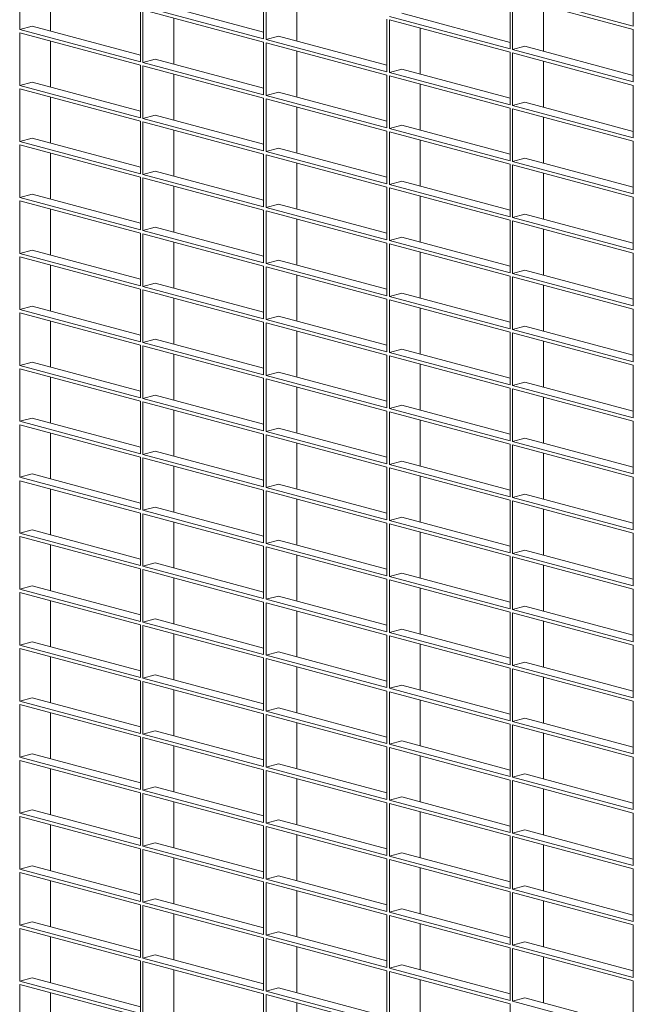
# Model space of a CAD drawing. Units: millimetres. Extents: x 8 to 212, y -3 to 793.
# Drawn here: x 76 to 80, y 97 to 103 of the extents above; entities that cross this region are included whole.
import ezdxf

# ---------------------------------------------------------------- set-up
doc = ezdxf.new("R2010")
doc.units = ezdxf.units.MM
doc.layers.add('VELOPA-Dun', color=6, linetype='Continuous', lineweight=9)

msp = doc.modelspace()

# ---------------------------------------------------------------- linework, layer by layer
at = {"layer": 'VELOPA-Dun', "color": 7, "linetype": 'Continuous'}
for p, q in [((76.1833, 102.8861), (76.1833, 103.1877)), ((79.7012, 102.9061), (79.7012, 103.2077)), ((76.3601, 102.8767), (76.3601, 103.1403)), ((77.582, 102.8322), (77.582, 103.1338)), ((77.5961, 102.8284), (77.5961, 103.13)), ((77.7729, 102.819), (77.7729, 103.0826)), ((78.9948, 102.7746), (78.9948, 103.0761)), ((79.0089, 103.0916), (79.7012, 102.9061)), ((79.0089, 102.7708), (79.0089, 103.0723)), ((79.0089, 103.0723), (79.7012, 102.8869)), ((76.8756, 102.7007), (76.8756, 103.0022)), ((76.8897, 103.0177), (77.582, 102.8322)), ((76.8897, 102.9984), (77.582, 102.813)), ((76.8897, 102.6969), (76.8897, 102.9984)), ((76.9604, 103.0366), (77.582, 102.8701)), ((79.1857, 102.7613), (79.1857, 103.025)), ((77.0665, 102.6874), (77.0665, 102.9511)), ((78.2884, 102.643), (78.2884, 102.9445)), ((78.3025, 102.96), (78.9948, 102.7746)), ((78.3025, 102.9408), (78.9948, 102.7553)), ((78.3025, 102.6392), (78.3025, 102.9408)), ((78.3732, 102.979), (78.9948, 102.8124)), ((76.1833, 102.8861), (76.254, 102.9051)), ((76.1833, 102.8861), (76.8756, 102.7007)), ((76.254, 102.9051), (76.8756, 102.7385)), ((78.4793, 102.6297), (78.4793, 102.8934)), ((79.7012, 102.5853), (79.7012, 102.8869)), ((76.1833, 102.8669), (76.8756, 102.6814)), ((76.1833, 102.5653), (76.1833, 102.8669)), ((77.5961, 102.8284), (77.6668, 102.8474)), ((77.5961, 102.8284), (78.2884, 102.643)), ((77.6668, 102.8474), (78.2884, 102.6809)), ((76.3601, 102.5558), (76.3601, 102.8195)), ((77.582, 102.5114), (77.582, 102.813)), ((77.5961, 102.8092), (78.2884, 102.6237)), ((77.5961, 102.5076), (77.5961, 102.8092)), ((79.0089, 102.7708), (79.0796, 102.7897)), ((79.0089, 102.7708), (79.7012, 102.5853)), ((79.0796, 102.7897), (79.7012, 102.6232)), ((76.8897, 102.6969), (76.9604, 102.7158)), ((76.9604, 102.7158), (77.582, 102.5493)), ((77.7729, 102.4981), (77.7729, 102.7618)), ((78.9948, 102.4537), (78.9948, 102.7553)), ((79.0089, 102.4499), (79.0089, 102.7515)), ((79.0089, 102.7515), (79.7012, 102.566)), ((76.8756, 102.3798), (76.8756, 102.6814)), ((76.8897, 102.6969), (77.582, 102.5114)), ((76.8897, 102.6776), (77.582, 102.4921)), ((76.8897, 102.376), (76.8897, 102.6776)), ((78.3025, 102.6392), (78.3732, 102.6581)), ((78.3732, 102.6581), (78.9948, 102.4916)), ((79.1857, 102.4405), (79.1857, 102.7041)), ((77.0665, 102.3666), (77.0665, 102.6302)), ((78.2884, 102.3222), (78.2884, 102.6237)), ((78.3025, 102.6392), (78.9948, 102.4537)), ((78.3025, 102.6199), (78.9948, 102.4345)), ((78.3025, 102.3184), (78.3025, 102.6199)), ((76.1833, 102.5653), (76.254, 102.5842)), ((76.1833, 102.5653), (76.8756, 102.3798)), ((76.1833, 102.546), (76.8756, 102.3606)), ((76.1833, 102.2445), (76.1833, 102.546)), ((76.254, 102.5842), (76.8756, 102.4177)), ((78.4793, 102.3089), (78.4793, 102.5726)), ((79.7012, 102.2645), (79.7012, 102.566)), ((76.3601, 102.235), (76.3601, 102.4987)), ((77.582, 102.1906), (77.582, 102.4921)), ((77.5961, 102.5076), (77.6668, 102.5266)), ((77.5961, 102.5076), (78.2884, 102.3222)), ((77.5961, 102.4884), (78.2884, 102.3029)), ((77.5961, 102.1868), (77.5961, 102.4884)), ((77.6668, 102.5266), (78.2884, 102.36)), ((77.7729, 102.1773), (77.7729, 102.441)), ((78.9948, 102.1329), (78.9948, 102.4345)), ((79.0089, 102.4499), (79.0796, 102.4689)), ((79.0089, 102.4499), (79.7012, 102.2645)), ((79.0089, 102.1291), (79.0089, 102.4307)), ((79.0089, 102.4307), (79.7012, 102.2452)), ((79.0796, 102.4689), (79.7012, 102.3024)), ((76.8897, 102.376), (76.9604, 102.395)), ((76.8897, 102.376), (77.582, 102.1906)), ((76.9604, 102.395), (77.582, 102.2285)), ((79.1857, 102.1196), (79.1857, 102.3833)), ((76.8756, 102.059), (76.8756, 102.3606)), ((76.8897, 102.3568), (77.582, 102.1713)), ((76.8897, 102.0552), (76.8897, 102.3568)), ((78.3025, 102.3184), (78.3732, 102.3373)), ((78.3025, 102.3184), (78.9948, 102.1329)), ((78.3732, 102.3373), (78.9948, 102.1708)), ((76.1833, 102.2445), (76.254, 102.2634)), ((76.254, 102.2634), (76.8756, 102.0969)), ((77.0665, 102.0457), (77.0665, 102.3094)), ((78.2884, 102.0013), (78.2884, 102.3029)), ((78.3025, 102.2991), (78.9948, 102.1136)), ((78.3025, 101.9975), (78.3025, 102.2991)), ((76.1833, 102.2445), (76.8756, 102.059)), ((76.1833, 102.2252), (76.8756, 102.0397)), ((76.1833, 101.9236), (76.1833, 102.2252)), ((77.5961, 102.1868), (77.6668, 102.2057)), ((77.6668, 102.2057), (78.2884, 102.0392)), ((78.4793, 101.9881), (78.4793, 102.2517)), ((79.7012, 101.9437), (79.7012, 102.2452)), ((76.3601, 101.9142), (76.3601, 102.1778)), ((77.582, 101.8698), (77.582, 102.1713)), ((77.5961, 102.1868), (78.2884, 102.0013)), ((77.5961, 102.1675), (78.2884, 101.9821)), ((77.5961, 101.866), (77.5961, 102.1675)), ((79.0089, 102.1291), (79.0796, 102.1481)), ((79.0796, 102.1481), (79.7012, 101.9815)), ((77.7729, 101.8565), (77.7729, 102.1202)), ((78.9948, 101.8121), (78.9948, 102.1136)), ((79.0089, 102.1291), (79.7012, 101.9437)), ((79.0089, 101.8083), (79.0089, 102.1098)), ((79.0089, 102.1098), (79.7012, 101.9244)), ((76.8756, 101.7382), (76.8756, 102.0397)), ((76.8897, 102.0552), (76.9604, 102.0742)), ((76.8897, 102.0552), (77.582, 101.8698)), ((76.8897, 102.0359), (77.582, 101.8505)), ((76.8897, 101.7344), (76.8897, 102.0359)), ((76.9604, 102.0742), (77.582, 101.9076)), ((79.1857, 101.7988), (79.1857, 102.0625)), ((77.0665, 101.7249), (77.0665, 101.9886)), ((78.2884, 101.6805), (78.2884, 101.9821)), ((78.3025, 101.9975), (78.3732, 102.0165)), ((78.3025, 101.9975), (78.9948, 101.8121)), ((78.3025, 101.9783), (78.9948, 101.7928)), ((78.3025, 101.6767), (78.3025, 101.9783)), ((78.3732, 102.0165), (78.9948, 101.85)), ((76.1833, 101.9236), (76.254, 101.9426)), ((76.1833, 101.9236), (76.8756, 101.7382)), ((76.254, 101.9426), (76.8756, 101.7761)), ((78.4793, 101.6672), (78.4793, 101.9309)), ((79.7012, 101.6228), (79.7012, 101.9244)), ((76.1833, 101.9044), (76.8756, 101.7189)), ((76.1833, 101.6028), (76.1833, 101.9044)), ((77.5961, 101.866), (77.6668, 101.8849)), ((77.5961, 101.866), (78.2884, 101.6805)), ((77.6668, 101.8849), (78.2884, 101.7184)), ((76.3601, 101.5933), (76.3601, 101.857)), ((77.582, 101.5489), (77.582, 101.8505)), ((77.5961, 101.8467), (78.2884, 101.6612)), ((77.5961, 101.5451), (77.5961, 101.8467)), ((79.0089, 101.8083), (79.0796, 101.8272)), ((79.0089, 101.8083), (79.7012, 101.6228)), ((79.0796, 101.8272), (79.7012, 101.6607)), ((76.8897, 101.7344), (76.9604, 101.7533)), ((76.9604, 101.7533), (77.582, 101.5868)), ((77.7729, 101.5357), (77.7729, 101.7993)), ((78.9948, 101.4913), (78.9948, 101.7928)), ((79.0089, 101.4875), (79.0089, 101.789)), ((79.0089, 101.789), (79.7012, 101.6036)), ((76.8756, 101.4174), (76.8756, 101.7189)), ((76.8897, 101.7344), (77.582, 101.5489)), ((76.8897, 101.7151), (77.582, 101.5297)), ((76.8897, 101.4136), (76.8897, 101.7151)), ((78.3025, 101.6767), (78.3732, 101.6957)), ((78.3732, 101.6957), (78.9948, 101.5291)), ((79.1857, 101.478), (79.1857, 101.7417)), ((77.0665, 101.4041), (77.0665, 101.6678)), ((78.2884, 101.3597), (78.2884, 101.6612)), ((78.3025, 101.6767), (78.9948, 101.4913)), ((78.3025, 101.6574), (78.9948, 101.472)), ((78.3025, 101.3559), (78.3025, 101.6574)), ((76.1833, 101.6028), (76.254, 101.6218)), ((76.1833, 101.6028), (76.8756, 101.4174)), ((76.1833, 101.5835), (76.8756, 101.3981)), ((76.1833, 101.282), (76.1833, 101.5835)), ((76.254, 101.6218), (76.8756, 101.4552)), ((78.4793, 101.3464), (78.4793, 101.6101)), ((79.7012, 101.302), (79.7012, 101.6036)), ((76.3601, 101.2725), (76.3601, 101.5362)), ((77.582, 101.2281), (77.582, 101.5297)), ((77.5961, 101.5451), (77.6668, 101.5641)), ((77.5961, 101.5451), (78.2884, 101.3597)), ((77.5961, 101.5259), (78.2884, 101.3404)), ((77.5961, 101.2243), (77.5961, 101.5259)), ((77.6668, 101.5641), (78.2884, 101.3976)), ((77.7729, 101.2148), (77.7729, 101.4785)), ((78.9948, 101.1704), (78.9948, 101.472)), ((79.0089, 101.4875), (79.0796, 101.5064)), ((79.0089, 101.4875), (79.7012, 101.302)), ((79.0089, 101.1666), (79.0089, 101.4682)), ((79.0089, 101.4682), (79.7012, 101.2827)), ((79.0796, 101.5064), (79.7012, 101.3399)), ((76.8897, 101.4136), (76.9604, 101.4325)), ((76.8897, 101.4136), (77.582, 101.2281)), ((76.9604, 101.4325), (77.582, 101.266)), ((79.1857, 101.1572), (79.1857, 101.4208)), ((76.8756, 101.0965), (76.8756, 101.3981)), ((76.8897, 101.3943), (77.582, 101.2088)), ((76.8897, 101.0927), (76.8897, 101.3943)), ((78.3025, 101.3559), (78.3732, 101.3748)), ((78.3025, 101.3559), (78.9948, 101.1704)), ((78.3732, 101.3748), (78.9948, 101.2083)), ((76.1833, 101.282), (76.254, 101.3009)), ((76.254, 101.3009), (76.8756, 101.1344)), ((77.0665, 101.0833), (77.0665, 101.3469)), ((78.2884, 101.0388), (78.2884, 101.3404)), ((78.3025, 101.3366), (78.9948, 101.1512)), ((78.3025, 101.0351), (78.3025, 101.3366)), ((76.1833, 101.282), (76.8756, 101.0965)), ((76.1833, 101.2627), (76.8756, 101.0773)), ((76.1833, 100.9612), (76.1833, 101.2627)), ((77.5961, 101.2243), (77.6668, 101.2433)), ((77.6668, 101.2433), (78.2884, 101.0767)), ((78.4793, 101.0256), (78.4793, 101.2893)), ((79.7012, 100.9812), (79.7012, 101.2827)), ((76.3601, 100.9517), (76.3601, 101.2154)), ((77.582, 100.9073), (77.582, 101.2088)), ((77.5961, 101.2243), (78.2884, 101.0388)), ((77.5961, 101.205), (78.2884, 101.0196)), ((77.5961, 100.9035), (77.5961, 101.205)), ((79.0089, 101.1666), (79.0796, 101.1856)), ((79.0796, 101.1856), (79.7012, 101.0191)), ((77.7729, 100.894), (77.7729, 101.1577)), ((78.9948, 100.8496), (78.9948, 101.1512)), ((79.0089, 101.1666), (79.7012, 100.9812)), ((79.0089, 100.8458), (79.0089, 101.1474)), ((79.0089, 101.1474), (79.7012, 100.9619)), ((76.8756, 100.7757), (76.8756, 101.0773)), ((76.8897, 101.0927), (76.9604, 101.1117)), ((76.8897, 101.0927), (77.582, 100.9073)), ((76.8897, 101.0735), (77.582, 100.888)), ((76.8897, 100.7719), (76.8897, 101.0735)), ((76.9604, 101.1117), (77.582, 100.9452)), ((79.1857, 100.8363), (79.1857, 101.1)), ((77.0665, 100.7624), (77.0665, 101.0261)), ((78.2884, 100.718), (78.2884, 101.0196)), ((78.3025, 101.0351), (78.3732, 101.054)), ((78.3025, 101.0351), (78.9948, 100.8496)), ((78.3025, 101.0158), (78.9948, 100.8303)), ((78.3025, 100.7142), (78.3025, 101.0158)), ((78.3732, 101.054), (78.9948, 100.8875)), ((76.1833, 100.9612), (76.254, 100.9801)), ((76.1833, 100.9612), (76.8756, 100.7757)), ((76.254, 100.9801), (76.8756, 100.8136)), ((78.4793, 100.7048), (78.4793, 100.9684)), ((79.7012, 100.6603), (79.7012, 100.9619)), ((76.1833, 100.9419), (76.8756, 100.7564)), ((76.1833, 100.6403), (76.1833, 100.9419)), ((77.5961, 100.9035), (77.6668, 100.9224)), ((77.5961, 100.9035), (78.2884, 100.718)), ((77.6668, 100.9224), (78.2884, 100.7559)), ((76.3601, 100.6309), (76.3601, 100.8945)), ((77.582, 100.5864), (77.582, 100.888)), ((77.5961, 100.8842), (78.2884, 100.6988)), ((77.5961, 100.5827), (77.5961, 100.8842)), ((79.0089, 100.8458), (79.0796, 100.8648)), ((79.0796, 100.8648), (79.7012, 100.6982)), ((76.8897, 100.7719), (76.9604, 100.7909)), ((76.9604, 100.7909), (77.582, 100.6243)), ((77.7729, 100.5732), (77.7729, 100.8369)), ((78.9948, 100.5288), (78.9948, 100.8303)), ((79.0089, 100.8458), (79.7012, 100.6603)), ((79.0089, 100.525), (79.0089, 100.8265)), ((79.0089, 100.8265), (79.7012, 100.6411)), ((76.8756, 100.4549), (76.8756, 100.7564)), ((76.8897, 100.7719), (77.582, 100.5864)), ((76.8897, 100.7526), (77.582, 100.5672)), ((76.8897, 100.4511), (76.8897, 100.7526)), ((78.3025, 100.7142), (78.3732, 100.7332)), ((78.3732, 100.7332), (78.9948, 100.5667)), ((79.1857, 100.5155), (79.1857, 100.7792)), ((77.0665, 100.4416), (77.0665, 100.7053)), ((78.2884, 100.3972), (78.2884, 100.6988)), ((78.3025, 100.7142), (78.9948, 100.5288)), ((78.3025, 100.695), (78.9948, 100.5095)), ((78.3025, 100.3934), (78.3025, 100.695)), ((76.1833, 100.6403), (76.254, 100.6593)), ((76.1833, 100.6403), (76.8756, 100.4549)), ((76.1833, 100.6211), (76.8756, 100.4356)), ((76.1833, 100.3195), (76.1833, 100.6211)), ((76.254, 100.6593), (76.8756, 100.4928)), ((78.4793, 100.3839), (78.4793, 100.6476)), ((79.7012, 100.3395), (79.7012, 100.6411)), ((76.3601, 100.31), (76.3601, 100.5737)), ((77.582, 100.2656), (77.582, 100.5672)), ((77.5961, 100.5827), (77.6668, 100.6016)), ((77.5961, 100.5827), (78.2884, 100.3972)), ((77.6668, 100.6016), (78.2884, 100.4351)), ((77.5961, 100.5634), (78.2884, 100.3779)), ((77.5961, 100.2618), (77.5961, 100.5634)), ((77.7729, 100.2524), (77.7729, 100.516)), ((78.9948, 100.2079), (78.9948, 100.5095)), ((79.0089, 100.525), (79.0796, 100.5439)), ((79.0089, 100.525), (79.7012, 100.3395)), ((79.0796, 100.5439), (79.7012, 100.3774)), ((76.8897, 100.4511), (76.9604, 100.47)), ((76.8897, 100.4511), (77.582, 100.2656)), ((76.9604, 100.47), (77.582, 100.3035)), ((79.0089, 100.2042), (79.0089, 100.5057)), ((79.0089, 100.5057), (79.7012, 100.3202)), ((79.1857, 100.1947), (79.1857, 100.4584)), ((76.8756, 100.134), (76.8756, 100.4356)), ((76.8897, 100.4318), (77.582, 100.2464)), ((76.8897, 100.1303), (76.8897, 100.4318)), ((78.3025, 100.3934), (78.3732, 100.4124)), ((78.3732, 100.4124), (78.9948, 100.2458)), ((76.1833, 100.3195), (76.254, 100.3385)), ((76.254, 100.3385), (76.8756, 100.1719)), ((77.0665, 100.1208), (77.0665, 100.3845)), ((78.2884, 100.0764), (78.2884, 100.3779)), ((78.3025, 100.3934), (78.9948, 100.2079)), ((78.3025, 100.3741), (78.9948, 100.1887)), ((78.3025, 100.0726), (78.3025, 100.3741)), ((76.1833, 100.3195), (76.8756, 100.134)), ((76.1833, 100.3002), (76.8756, 100.1148)), ((76.1833, 99.9987), (76.1833, 100.3002)), ((78.4793, 100.0631), (78.4793, 100.3268)), ((79.7012, 100.0187), (79.7012, 100.3202)), ((76.3601, 99.9892), (76.3601, 100.2529)), ((77.582, 99.9448), (77.582, 100.2464)), ((77.5961, 100.2618), (77.6668, 100.2808)), ((77.5961, 100.2618), (78.2884, 100.0764)), ((77.5961, 100.2426), (78.2884, 100.0571)), ((77.5961, 99.941), (77.5961, 100.2426)), ((77.6668, 100.2808), (78.2884, 100.1143)), ((77.7729, 99.9315), (77.7729, 100.1952)), ((78.9948, 99.8871), (78.9948, 100.1887)), ((79.0089, 100.2042), (79.0796, 100.2231)), ((79.0089, 100.2042), (79.7012, 100.0187)), ((79.0089, 99.8833), (79.0089, 100.1849)), ((79.0089, 100.1849), (79.7012, 99.9994)), ((79.0796, 100.2231), (79.7012, 100.0566)), ((76.8756, 99.8132), (76.8756, 100.1148)), ((76.8897, 100.1303), (76.9604, 100.1492)), ((76.8897, 100.1303), (77.582, 99.9448)), ((76.9604, 100.1492), (77.582, 99.9827)), ((79.1857, 99.8739), (79.1857, 100.1375)), ((76.8897, 100.111), (77.582, 99.9255)), ((76.8897, 99.8094), (76.8897, 100.111)), ((77.0665, 99.8), (77.0665, 100.0636)), ((78.2884, 99.7555), (78.2884, 100.0571)), ((78.3025, 100.0726), (78.3732, 100.0915)), ((78.3025, 100.0726), (78.9948, 99.8871)), ((78.3732, 100.0915), (78.9948, 99.925)), ((76.1833, 99.9987), (76.254, 100.0176)), ((76.254, 100.0176), (76.8756, 99.8511)), ((78.3025, 100.0533), (78.9948, 99.8678)), ((78.3025, 99.7518), (78.3025, 100.0533)), ((78.4793, 99.7423), (78.4793, 100.006)), ((79.7012, 99.6979), (79.7012, 99.9994)), ((76.1833, 99.9987), (76.8756, 99.8132)), ((76.1833, 99.9794), (76.8756, 99.794)), ((76.1833, 99.6779), (76.1833, 99.9794)), ((77.5961, 99.941), (77.6668, 99.9599)), ((77.6668, 99.9599), (78.2884, 99.7934)), ((76.3601, 99.6684), (76.3601, 99.9321)), ((77.582, 99.624), (77.582, 99.9255)), ((77.5961, 99.941), (78.2884, 99.7555)), ((77.5961, 99.9217), (78.2884, 99.7363)), ((77.5961, 99.6202), (77.5961, 99.9217)), ((79.0089, 99.8833), (79.0796, 99.9023)), ((79.0796, 99.9023), (79.7012, 99.7358)), ((77.7729, 99.6107), (77.7729, 99.8744)), ((78.9948, 99.5663), (78.9948, 99.8678)), ((79.0089, 99.8833), (79.7012, 99.6979)), ((79.0089, 99.5625), (79.0089, 99.8641)), ((79.0089, 99.8641), (79.7012, 99.6786)), ((76.8756, 99.4924), (76.8756, 99.794)), ((76.8897, 99.8094), (76.9604, 99.8284)), ((76.8897, 99.8094), (77.582, 99.624)), ((76.8897, 99.7902), (77.582, 99.6047)), ((76.8897, 99.4886), (76.8897, 99.7902)), ((76.9604, 99.8284), (77.582, 99.6619)), ((79.1857, 99.553), (79.1857, 99.8167)), ((77.0665, 99.4791), (77.0665, 99.7428)), ((78.2884, 99.4347), (78.2884, 99.7363)), ((78.3025, 99.7518), (78.3732, 99.7707)), ((78.3025, 99.7518), (78.9948, 99.5663)), ((78.3025, 99.7325), (78.9948, 99.547)), ((78.3025, 99.4309), (78.3025, 99.7325)), ((78.3732, 99.7707), (78.9948, 99.6042)), ((76.1833, 99.6779), (76.254, 99.6968)), ((76.1833, 99.6779), (76.8756, 99.4924)), ((76.254, 99.6968), (76.8756, 99.5303)), ((78.4793, 99.4215), (78.4793, 99.6851)), ((79.7012, 99.377), (79.7012, 99.6786)), ((76.1833, 99.6586), (76.8756, 99.4731)), ((76.1833, 99.357), (76.1833, 99.6586)), ((76.3601, 99.3476), (76.3601, 99.6112)), ((77.582, 99.3031), (77.582, 99.6047)), ((77.5961, 99.6202), (77.6668, 99.6391)), ((77.5961, 99.6202), (78.2884, 99.4347)), ((77.6668, 99.6391), (78.2884, 99.4726)), ((77.5961, 99.6009), (78.2884, 99.4154)), ((77.5961, 99.2994), (77.5961, 99.6009)), ((77.7729, 99.2899), (77.7729, 99.5535)), ((79.0089, 99.5625), (79.0796, 99.5814)), ((79.0089, 99.5625), (79.7012, 99.377)), ((79.0796, 99.5814), (79.7012, 99.4149)), ((76.8897, 99.4886), (76.9604, 99.5075)), ((76.9604, 99.5075), (77.582, 99.341)), ((78.9948, 99.2455), (78.9948, 99.547)), ((79.0089, 99.2417), (79.0089, 99.5432)), ((79.0089, 99.5432), (79.7012, 99.3578)), ((79.1857, 99.2322), (79.1857, 99.4959)), ((76.8756, 99.1716), (76.8756, 99.4731)), ((76.8897, 99.4886), (77.582, 99.3031)), ((76.8897, 99.4693), (77.582, 99.2839)), ((76.8897, 99.1678), (76.8897, 99.4693)), ((78.3025, 99.4309), (78.3732, 99.4499)), ((78.3732, 99.4499), (78.9948, 99.2834)), ((77.0665, 99.1583), (77.0665, 99.422)), ((78.2884, 99.1139), (78.2884, 99.4154)), ((78.3025, 99.4309), (78.9948, 99.2455)), ((78.3025, 99.4117), (78.9948, 99.2262)), ((78.3025, 99.1101), (78.3025, 99.4117)), ((76.1833, 99.357), (76.254, 99.376)), ((76.1833, 99.357), (76.8756, 99.1716)), ((76.1833, 99.3378), (76.8756, 99.1523)), ((76.1833, 99.0362), (76.1833, 99.3378)), ((76.254, 99.376), (76.8756, 99.2095)), ((78.4793, 99.1006), (78.4793, 99.3643)), ((79.7012, 99.0562), (79.7012, 99.3578)), ((76.3601, 99.0267), (76.3601, 99.2904)), ((77.582, 98.9823), (77.582, 99.2839)), ((77.5961, 99.2994), (77.6668, 99.3183)), ((77.5961, 99.2994), (78.2884, 99.1139)), ((77.5961, 99.2801), (78.2884, 99.0946)), ((77.5961, 98.9785), (77.5961, 99.2801)), ((77.6668, 99.3183), (78.2884, 99.1518)), ((77.7729, 98.9691), (77.7729, 99.2327)), ((78.9948, 98.9246), (78.9948, 99.2262)), ((79.0089, 99.2417), (79.0796, 99.2606)), ((79.0089, 99.2417), (79.7012, 99.0562)), ((79.0089, 98.9208), (79.0089, 99.2224)), ((79.0089, 99.2224), (79.7012, 99.0369)), ((79.0796, 99.2606), (79.7012, 99.0941)), ((76.8897, 99.1678), (76.9604, 99.1867)), ((76.8897, 99.1678), (77.582, 98.9823)), ((76.9604, 99.1867), (77.582, 99.0202)), ((79.1857, 98.9114), (79.1857, 99.175)), ((76.8756, 98.8507), (76.8756, 99.1523)), ((76.8897, 99.1485), (77.582, 98.963)), ((76.8897, 98.847), (76.8897, 99.1485)), ((77.0665, 98.8375), (77.0665, 99.1011)), ((78.3025, 99.1101), (78.3732, 99.129)), ((78.3025, 99.1101), (78.9948, 98.9246)), ((78.3732, 99.129), (78.9948, 98.9625)), ((76.1833, 99.0362), (76.254, 99.0551)), ((76.254, 99.0551), (76.8756, 98.8886)), ((78.2884, 98.7931), (78.2884, 99.0946)), ((78.3025, 99.0908), (78.9948, 98.9054)), ((78.3025, 98.7893), (78.3025, 99.0908)), ((78.4793, 98.7798), (78.4793, 99.0435)), ((76.1833, 99.0362), (76.8756, 98.8507)), ((76.1833, 99.0169), (76.8756, 98.8315)), ((76.1833, 98.7154), (76.1833, 99.0169)), ((77.5961, 98.9785), (77.6668, 98.9975)), ((77.6668, 98.9975), (78.2884, 98.831)), ((79.7012, 98.7354), (79.7012, 99.0369)), ((76.3601, 98.7059), (76.3601, 98.9696)), ((77.582, 98.6615), (77.582, 98.963)), ((77.5961, 98.9785), (78.2884, 98.7931)), ((77.5961, 98.9593), (78.2884, 98.7738)), ((77.5961, 98.6577), (77.5961, 98.9593)), ((79.0089, 98.9208), (79.0796, 98.9398)), ((79.0796, 98.9398), (79.7012, 98.7733)), ((77.7729, 98.6482), (77.7729, 98.9119)), ((78.9948, 98.6038), (78.9948, 98.9054)), ((79.0089, 98.9208), (79.7012, 98.7354)), ((79.0089, 98.6), (79.0089, 98.9016)), ((79.0089, 98.9016), (79.7012, 98.7161)), ((76.8756, 98.5299), (76.8756, 98.8315)), ((76.8897, 98.847), (76.9604, 98.8659)), ((76.8897, 98.847), (77.582, 98.6615)), ((76.8897, 98.8277), (77.582, 98.6422)), ((76.8897, 98.5261), (76.8897, 98.8277)), ((76.9604, 98.8659), (77.582, 98.6994)), ((79.1857, 98.5905), (79.1857, 98.8542)), ((77.0665, 98.5167), (77.0665, 98.7803)), ((78.2884, 98.4722), (78.2884, 98.7738)), ((78.3025, 98.7893), (78.3732, 98.8082)), ((78.3025, 98.7893), (78.9948, 98.6038)), ((78.3025, 98.77), (78.9948, 98.5845)), ((78.3025, 98.4684), (78.3025, 98.77)), ((78.3732, 98.8082), (78.9948, 98.6417)), ((76.1833, 98.7154), (76.254, 98.7343)), ((76.1833, 98.7154), (76.8756, 98.5299)), ((76.254, 98.7343), (76.8756, 98.5678)), ((78.4793, 98.459), (78.4793, 98.7226)), ((79.7012, 98.4146), (79.7012, 98.7161)), ((76.1833, 98.6961), (76.8756, 98.5106)), ((76.1833, 98.3945), (76.1833, 98.6961)), ((76.3601, 98.3851), (76.3601, 98.6487)), ((77.5961, 98.6577), (77.6668, 98.6766)), ((77.5961, 98.6577), (78.2884, 98.4722)), ((77.6668, 98.6766), (78.2884, 98.5101)), ((77.582, 98.3407), (77.582, 98.6422)), ((77.5961, 98.6384), (78.2884, 98.453)), ((77.5961, 98.3369), (77.5961, 98.6384)), ((77.7729, 98.3274), (77.7729, 98.5911)), ((79.0089, 98.6), (79.0796, 98.619)), ((79.0089, 98.6), (79.7012, 98.4146)), ((79.0796, 98.619), (79.7012, 98.4524)), ((76.8897, 98.5261), (76.9604, 98.5451)), ((76.9604, 98.5451), (77.582, 98.3785)), ((78.9948, 98.283), (78.9948, 98.5845)), ((79.0089, 98.2792), (79.0089, 98.5808)), ((79.0089, 98.5808), (79.7012, 98.3953)), ((79.1857, 98.2697), (79.1857, 98.5334)), ((76.8756, 98.2091), (76.8756, 98.5106)), ((76.8897, 98.5261), (77.582, 98.3407)), ((76.8897, 98.5069), (77.582, 98.3214)), ((76.8897, 98.2053), (76.8897, 98.5069)), ((78.3025, 98.4684), (78.3732, 98.4874)), ((78.3732, 98.4874), (78.9948, 98.3209)), ((77.0665, 98.1958), (77.0665, 98.4595)), ((78.2884, 98.1514), (78.2884, 98.453)), ((78.3025, 98.4684), (78.9948, 98.283)), ((78.3025, 98.4492), (78.9948, 98.2637)), ((78.3025, 98.1476), (78.3025, 98.4492)), ((76.1833, 98.3945), (76.254, 98.4135)), ((76.1833, 98.3945), (76.8756, 98.2091)), ((76.1833, 98.3753), (76.8756, 98.1898)), ((76.1833, 98.0737), (76.1833, 98.3753)), ((76.254, 98.4135), (76.8756, 98.247)), ((78.4793, 98.1381), (78.4793, 98.4018)), ((79.7012, 98.0937), (79.7012, 98.3953)), ((76.3601, 98.0643), (76.3601, 98.3279)), ((77.582, 98.0198), (77.582, 98.3214)), ((77.5961, 98.3369), (77.6668, 98.3558)), ((77.5961, 98.3369), (78.2884, 98.1514)), ((77.5961, 98.3176), (78.2884, 98.1321)), ((77.5961, 98.016), (77.5961, 98.3176)), ((77.6668, 98.3558), (78.2884, 98.1893)), ((77.7729, 98.0066), (77.7729, 98.2702)), ((78.9948, 97.9622), (78.9948, 98.2637)), ((79.0089, 98.2792), (79.0796, 98.2981)), ((79.0089, 98.2792), (79.7012, 98.0937)), ((79.0089, 97.9584), (79.0089, 98.2599)), ((79.0089, 98.2599), (79.7012, 98.0745)), ((79.0796, 98.2981), (79.7012, 98.1316)), ((76.8897, 98.2053), (76.9604, 98.2242)), ((76.8897, 98.2053), (77.582, 98.0198)), ((76.9604, 98.2242), (77.582, 98.0577)), ((79.1857, 97.9489), (79.1857, 98.2126)), ((76.8756, 97.8883), (76.8756, 98.1898)), ((76.8897, 98.186), (77.582, 98.0006)), ((76.8897, 97.8845), (76.8897, 98.186)), ((77.0665, 97.875), (77.0665, 98.1387)), ((78.3025, 98.1476), (78.3732, 98.1666)), ((78.3025, 98.1476), (78.9948, 97.9622)), ((78.3732, 98.1666), (78.9948, 98)), ((76.1833, 98.0737), (76.254, 98.0927)), ((76.254, 98.0927), (76.8756, 97.9261)), ((78.2884, 97.8306), (78.2884, 98.1321)), ((78.3025, 98.1284), (78.9948, 97.9429)), ((78.3025, 97.8268), (78.3025, 98.1284)), ((78.4793, 97.8173), (78.4793, 98.081)), ((76.1833, 98.0737), (76.8756, 97.8883)), ((76.1833, 98.0545), (76.8756, 97.869)), ((76.1833, 97.7529), (76.1833, 98.0545)), ((77.5961, 98.016), (77.6668, 98.035)), ((77.6668, 98.035), (78.2884, 97.8685)), ((79.7012, 97.7729), (79.7012, 98.0745)), ((76.3601, 97.7434), (76.3601, 98.0071)), ((77.582, 97.699), (77.582, 98.0006)), ((77.5961, 98.016), (78.2884, 97.8306)), ((77.5961, 97.9968), (78.2884, 97.8113)), ((77.5961, 97.6952), (77.5961, 97.9968)), ((79.0089, 97.9584), (79.0796, 97.9773)), ((79.0796, 97.9773), (79.7012, 97.8108)), ((77.7729, 97.6857), (77.7729, 97.9494)), ((78.9948, 97.6413), (78.9948, 97.9429)), ((79.0089, 97.9584), (79.7012, 97.7729)), ((79.0089, 97.6375), (79.0089, 97.9391)), ((79.0089, 97.9391), (79.7012, 97.7536)), ((76.8756, 97.5674), (76.8756, 97.869)), ((76.8897, 97.8845), (76.9604, 97.9034)), ((76.8897, 97.8845), (77.582, 97.699)), ((76.8897, 97.8652), (77.582, 97.6797)), ((76.8897, 97.5636), (76.8897, 97.8652)), ((76.9604, 97.9034), (77.582, 97.7369)), ((79.1857, 97.6281), (79.1857, 97.8917)), ((77.0665, 97.5542), (77.0665, 97.8178)), ((78.2884, 97.5098), (78.2884, 97.8113)), ((78.3025, 97.8268), (78.3732, 97.8457)), ((78.3025, 97.8268), (78.9948, 97.6413)), ((78.3025, 97.8075), (78.9948, 97.6221)), ((78.3025, 97.506), (78.3025, 97.8075)), ((78.3732, 97.8457), (78.9948, 97.6792)), ((76.1833, 97.7529), (76.254, 97.7718)), ((76.1833, 97.7529), (76.8756, 97.5674)), ((76.254, 97.7718), (76.8756, 97.6053)), ((78.4793, 97.4965), (78.4793, 97.7602)), ((79.7012, 97.4521), (79.7012, 97.7536)), ((76.1833, 97.7336), (76.8756, 97.5482)), ((76.1833, 97.4321), (76.1833, 97.7336)), ((76.3601, 97.4226), (76.3601, 97.6863)), ((77.5961, 97.6952), (77.6668, 97.7142)), ((77.5961, 97.6952), (78.2884, 97.5098)), ((77.6668, 97.7142), (78.2884, 97.5476)), ((77.582, 97.3782), (77.582, 97.6797)), ((77.5961, 97.6759), (78.2884, 97.4905)), ((77.5961, 97.3744), (77.5961, 97.6759)), ((79.0089, 97.6375), (79.0796, 97.6565)), ((79.0089, 97.6375), (79.7012, 97.4521)), ((79.0796, 97.6565), (79.7012, 97.49)), ((76.8897, 97.5636), (76.9604, 97.5826)), ((76.9604, 97.5826), (77.582, 97.4161)), ((77.7729, 97.3649), (77.7729, 97.6286)), ((78.9948, 97.3205), (78.9948, 97.6221)), ((79.0089, 97.3167), (79.0089, 97.6183)), ((79.0089, 97.6183), (79.7012, 97.4328)), ((76.8756, 97.2466), (76.8756, 97.5482)), ((76.8897, 97.5636), (77.582, 97.3782)), ((76.8897, 97.5444), (77.582, 97.3589)), ((76.8897, 97.2428), (76.8897, 97.5444)), ((78.3025, 97.506), (78.3732, 97.5249)), ((78.3732, 97.5249), (78.9948, 97.3584)), ((79.1857, 97.3072), (79.1857, 97.5709)), ((77.0665, 97.2333), (77.0665, 97.497)), ((78.2884, 97.1889), (78.2884, 97.4905)), ((78.3025, 97.506), (78.9948, 97.3205)), ((78.3025, 97.4867), (78.9948, 97.3012)), ((78.3025, 97.1851), (78.3025, 97.4867)), ((76.1833, 97.4321), (76.254, 97.451)), ((76.1833, 97.4321), (76.8756, 97.2466)), ((76.1833, 97.4128), (76.8756, 97.2273)), ((76.1833, 97.1112), (76.1833, 97.4128)), ((76.254, 97.451), (76.8756, 97.2845)), ((78.4793, 97.1757), (78.4793, 97.4393)), ((79.7012, 97.1313), (79.7012, 97.4328)), ((76.3601, 97.1018), (76.3601, 97.3654)), ((77.582, 97.0574), (77.582, 97.3589)), ((77.5961, 97.3744), (77.6668, 97.3933)), ((77.5961, 97.3744), (78.2884, 97.1889)), ((77.5961, 97.3551), (78.2884, 97.1697)), ((77.5961, 97.0536), (77.5961, 97.3551)), ((77.6668, 97.3933), (78.2884, 97.2268)), ((77.7729, 97.0441), (77.7729, 97.3078)), ((78.9948, 96.9997), (78.9948, 97.3012)), ((79.0089, 97.3167), (79.0796, 97.3357)), ((79.0089, 97.3167), (79.7012, 97.1313)), ((79.0796, 97.3357), (79.7012, 97.1691))]:
    msp.add_line(p, q, dxfattribs=at)

doc.saveas('drawing.dxf')
